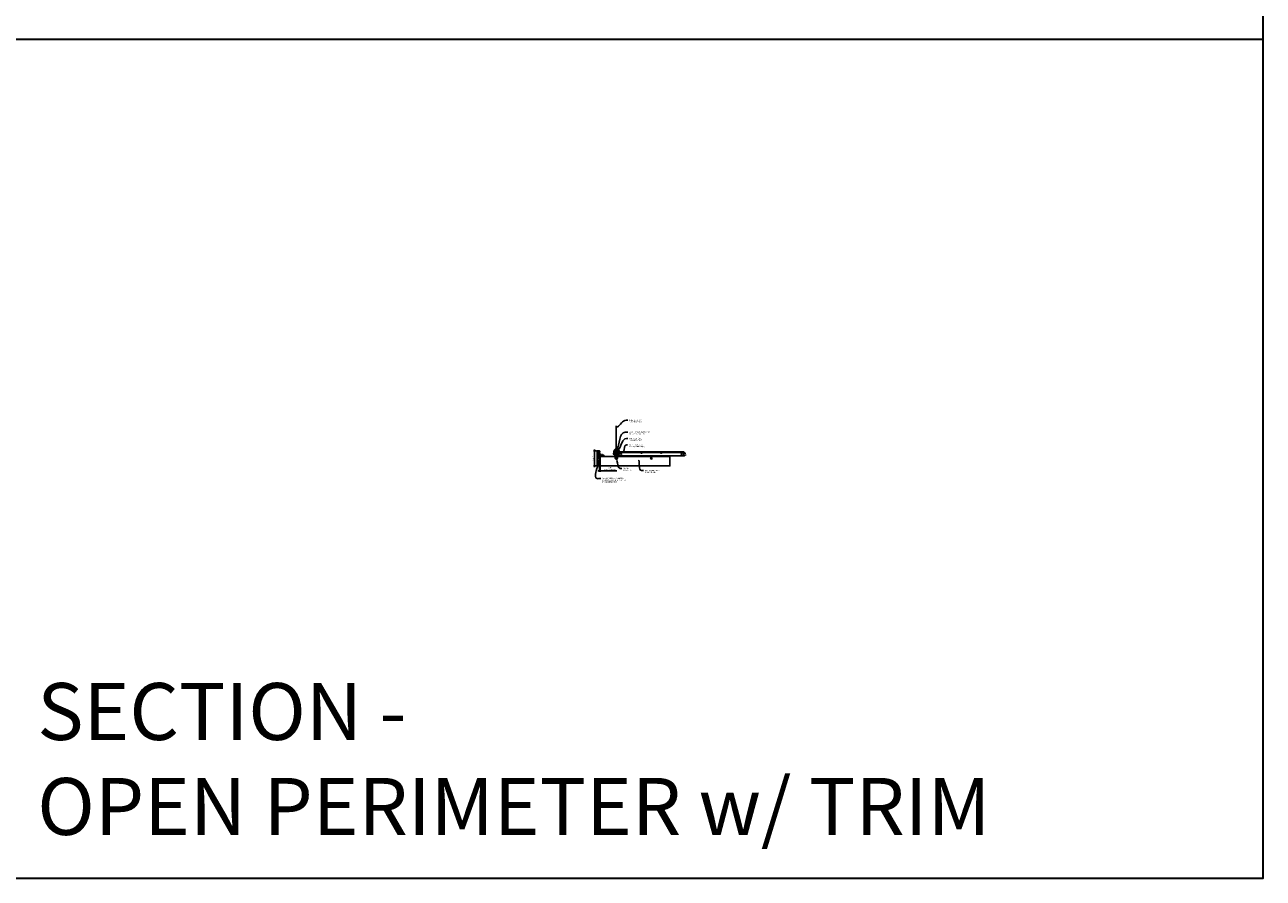
# Model space of a CAD drawing. Units: inches. Extents: x 0 to 3506, y 0 to 1152.
# Drawn here: x 3080 to 3506, y 0 to 294 of the extents above; entities that cross this region are included whole.
import ezdxf
from ezdxf import colors
from ezdxf.entities.mleader import LeaderData, LeaderLine
from ezdxf.enums import TextEntityAlignment as Align
from ezdxf.math import Vec2, Vec3

# ---------------------------------------------------------------- set-up
doc = ezdxf.new("R2010")
doc.units = ezdxf.units.IN
doc.header["$MEASUREMENT"] = 0
doc.header["$PDMODE"] = 3
doc.header["$PDSIZE"] = 0.15625
doc.layers.get('0').update_dxf_attribs({"lineweight": 25})
for name, color, linetype, lineweight in [('Z-ANNO-DIMS', 1, 'Continuous', 25), ('Z-ANNO-NOTE', 7, 'Continuous', 35), ('Z-CLNG-SUSP', 3, 'Continuous', 18), ('Z-CLNG-TEES', 3, 'Continuous', 18), ('Z-CLNG-WOOD', 5, 'Continuous', 25), ('Z-CLNG-WOOD-PATT', 2, 'Continuous', 15)]:
    doc.layers.add(name, color=color, linetype=linetype, lineweight=lineweight)
doc.layers.add('Z-ANNO-NPLT', color=252, linetype='Continuous', lineweight=35, plot=False)
doc.layers.add('Z-ANNO-RDME', color=252, linetype='Continuous', lineweight=35, plot=False)
doc.styles.add('1-4', font='arial.ttf', dxfattribs={"height": 0.375})
doc.styles.get("Standard").update_dxf_attribs({"font": 'arial.ttf', "height": 0.09375})
doc.dimstyles.new('1-4', dxfattribs={"dimscale": 4, "dimtxt": 0.09375, "dimasz": 0.125, "dimexe": 0.09375, "dimexo": 0.0625, "dimgap": 0.0625, "dimtad": 1, "dimtoh": 1, "dimdec": 5, "dimzin": 3, "dimdsep": 46, "dimlunit": 5, "dimtxsty": '1-4', "dimblk": 'ARCHTICK', "dimcen": 0, "dimdle": 0.09375, "dimclrd": 256, "dimclre": 256, "dimclrt": 256, "dimadec": 1, "dimazin": 0, "dimtfac": 1, "dimtdec": 5, "dimtofl": 0, "dimtmove": 0, "dimatfit": 3, "dimfxl": 0.09375, "dimfrac": 2, "dimtolj": 1, "dimtzin": 0, "dimlwd": -1, "dimlwe": -1, "dimarcsym": 0})

# ---------------------------------------------------------------- blocks, each defined once
blk = doc.blocks.new('_ARCHTICK')
at = {"color": 0, "linetype": 'ByBlock', "const_width": 0.15}
blk.add_lwpolyline([(-0.5, -0.5), (0.5, 0.5)], dxfattribs=at)
blk = doc.blocks.new('*D35')
at = {"layer": 'Defpoints', "color": 0, "transparency": 16777216}
for p in [(3277.44, 141.96), (3277.69, 141.96), (3277.69, 140.3)]:
    blk.add_point(p, dxfattribs=at)
at = {"layer": 'Z-ANNO-DIMS', "transparency": 16777216}
for p, q in [((3277.44, 141.71), (3277.44, 139.92)), ((3277.69, 141.71), (3277.69, 139.92)), ((3277.44, 140.3), (3276.94, 140.3)), ((3277.69, 140.3), (3283.43, 140.3))]:
    blk.add_line(p, q, dxfattribs=at)
at = {"layer": 'Z-ANNO-DIMS', "transparency": 16777216, "xscale": 0.5, "yscale": 0.5, "zscale": 0.5}
blk.add_blockref('_ARCHTICK', (3277.44, 140.3), dxfattribs=at)
at = {"layer": 'Z-ANNO-DIMS', "transparency": 16777216, "xscale": 0.5, "yscale": 0.5, "zscale": 0.5, "rotation": 180}
blk.add_blockref('_ARCHTICK', (3277.69, 140.3), dxfattribs=at)
at = {"layer": 'Z-ANNO-DIMS', "transparency": 16777216, "insert": (3281.06, 141.06), "char_height": 0.375, "attachment_point": 5, "style": '1-4'}
blk.add_mtext('\\A1;1/4" \\PEXPANSION GAP', dxfattribs=at)
blk = doc.blocks.new('*D43')
at = {"layer": 'Defpoints', "color": 0, "transparency": 16777216}
for p in [(3276.69, 147.21), (3275.74, 141.96), (3276.69, 141.96)]:
    blk.add_point(p, dxfattribs=at)
at = {"layer": 'Z-ANNO-DIMS', "transparency": 16777216}
for p, q in [((3276.44, 147.21), (3275.36, 147.21)), ((3275.74, 147.58), (3275.74, 141.58)), ((3276.44, 141.96), (3275.36, 141.96))]:
    blk.add_line(p, q, dxfattribs=at)
at = {"layer": 'Z-ANNO-DIMS', "transparency": 16777216, "xscale": 0.5, "yscale": 0.5, "zscale": 0.5}
for p, rotation in [((3275.74, 147.21), 90), ((3275.74, 141.96), 270)]:
    blk.add_blockref('_ARCHTICK', p, dxfattribs=dict(at, rotation=rotation))
at = {"layer": 'Z-ANNO-DIMS', "transparency": 16777216, "insert": (3275.29, 144.58), "char_height": 0.375, "attachment_point": 5, "rotation": 90, "style": '1-4'}
blk.add_mtext('\\A1;5 1/4"', dxfattribs=at)

msp = doc.modelspace()

# ---------------------------------------------------------------- hatches: boundary and pattern name
at = {"layer": 'Z-CLNG-WOOD-PATT'}
h = msp.add_hatch(dxfattribs=at)
h.set_pattern_fill('STIP2', color=256, style=0)
h.set_pattern_definition([(0, (2977.6856, 138.4411), (0, 1), [0, -1]), (0, (2977.8056, 138.2811), (0, 1), [0, -1]), (0, (2977.7556, 138.0411), (0, 1), [0, -1]), (0, (2978.1056, 137.8111), (0, 1), [0, -1]), (0, (2978.0756, 138.1711), (0, 1), [0, -1]), (0, (2978.3456, 138.4111), (0, 1), [0, -1]), (0, (2977.9956, 138.4811), (0, 1), [0, -1]), (0, (2978.4156, 138.0711), (0, 1), [0, -1]), (0, (2978.3656, 137.7511), (0, 1), [0, -1]), (0, (2977.6256, 137.6011), (0, 1), [0, -1]), (0, (2977.8056, 137.8011), (0, 1), [0, -1]), (0, (2977.9456, 137.6111), (0, 1), [0, -1]), (0, (2978.5556, 138.2511), (0, 1), [0, -1]), (0, (2978.2356, 138.0011), (0, 1), [0, -1]), (0, (2978.1556, 138.3311), (0, 1), [0, -1]), (0, (2978.3256, 138.2411), (0, 1), [0, -1]), (0, (2977.9656, 137.9711), (0, 1), [0, -1]), (0, (2978.2456, 138.5111), (0, 1), [0, -1]), (0, (2978.5556, 137.9211), (0, 1), [0, -1]), (0, (2978.5256, 137.6211), (0, 1), [0, -1]), (75.9638, (2977.7756, 138.1411), (-0.99999806, -3.00000055), [0.041231, -4.081875]), (329.0362, (2977.9456, 138.35109), (-2.99999802, 2.00000248), [0.05831, -5.772642]), (338.1986, (2978.2356, 138.12109), (3.00000027, -0.99999991), [0.053852, -5.331313]), (149.0362, (2978.2456, 137.64109), (2.99999802, -2.00000248), [0.05831, -5.772642]), (53.1301, (2977.9356, 137.77109), (2.00000012, 2.99999992), [0.05, -4.95]), (315, (2978.4656, 138.4911), (1.0000003, -2e-16), [0.056569, -1.357645]), (101.3099, (2978.3956, 137.87109), (-0.99999763, 4.00000075), [0.05099, -5.048029]), (323.1301, (2977.6556, 137.91109), (2.99999992, -2.00000012), [0.05, -4.95]), (315, (2977.7756, 138.5411), (1.0000003, -2e-16), [0.042426, -1.371787])])
h.paths.add_polyline_path([(3277.40625, 147.208343), (3276.71875, 147.208343), (3276.71875, 141.989593), (3277.40625, 141.989593)])
h = msp.add_hatch(dxfattribs=at)
h.set_pattern_fill('ENDGRAIN', color=256, scale=1.5, angle=90, style=0)
h.set_pattern_definition([(90, (3283.0625, 145.5333), (-1.5, 1.5), [0.075, -1.425]), (90, (3282.9125, 144.4833), (-1.5, 1.5), [0.15, -1.35]), (90, (3282.8375, 145.4583), (-1.5, 1.5), [0.075, -1.425]), (90, (3282.6875, 144.5583), (-1.5, 1.5), [0.075, -1.425]), (90, (3282.6125, 145.4583), (-1.5, 1.5), [0.075, -1.425]), (90, (3282.5375, 144.6333), (-1.5, 1.5), [0.075, -1.425]), (90, (3282.4625, 145.4583), (-1.5, 1.5), [0.075, -1.425]), (90, (3282.3125, 144.6333), (-1.5, 1.5), [0.075, -0.825, 0.075, -0.525]), (90, (3282.1625, 144.6333), (-1.5, 1.5), [0.15, -0.75, 0.075, -0.525]), (90, (3281.9375, 144.5583), (-1.5, 1.5), [0.075, -0.225, 0.075, -0.6, 0.075, -0.45]), (90, (3281.7875, 144.4833), (-1.5, 1.5), [0.075, -0.3, 0.15, -0.975]), (90, (3281.7125, 145.4583), (-1.5, 1.5), [0.075, -1.425]), (90, (3281.6375, 144.4833), (-1.5, 1.5), [0.075, -0.375, 0.075, -0.975]), (135, (3283.0625, 144.3333), (-1.5, -4e-16), [0.2121, -1.9092]), (135, (3283.0625, 145.6083), (-1.5, -4e-16), [0.42426, -1.69706]), (135, (3282.3125, 145.6083), (-1.5, -4e-16), [0.10607, -2.01526]), (135, (3282.1625, 144.3333), (-1.5, -4e-16), [0.3182, -1.8031]), (135, (3282.1625, 145.6083), (-1.5, -4e-16), [0.53033, -1.591]), (135, (3281.9375, 145.6083), (-1.5, -4e-16), [0.3182, -1.8031]), (45, (3281.7875, 145.3083), (-2e-16, 1.5), [0.10607, -2.01526]), (45, (3282.9875, 144.7833), (-2e-16, 1.5), [0.2121, -1.9092]), (45, (3282.3875, 144.8583), (-2e-16, 1.5), [0.2121, -1.9092]), (45, (3282.6875, 145.3083), (-2e-16, 1.5), [0.2121, -1.9092]), (45, (3282.0875, 145.2333), (-2e-16, 1.5), [0.21213, -1.9092]), (45, (3281.9375, 145.3083), (-2e-16, 1.5), [0.3182, -1.8031]), (45, (3282.8375, 144.9333), (-2e-16, 1.5), [0.3182, -1.8031]), (45, (3282.7625, 145.1583), (-2e-16, 1.5), [0.3182, -1.8031]), (45, (3282.2375, 144.9333), (-2e-16, 1.5), [0.3182, -1.8031]), (45, (3282.1625, 145.0833), (-2e-16, 1.5), [0.3182, -1.8031]), (116.565, (3282.7625, 144.40834), (-6e-10, 1.5), [0.1677, -3.1864]), (116.565, (3282.8375, 145.53334), (-6e-10, 1.5), [0.6708, -2.6833]), (116.565, (3282.6125, 145.53334), (-6e-10, 1.5), [0.6708, -2.6833]), (116.565, (3282.4625, 145.53334), (-6e-10, 1.5), [0.67082, -1.005, 0.33541, -1.34287]), (116.565, (3282.2375, 145.68334), (-6e-10, 1.5), [0.1677, -3.1864]), (116.565, (3281.7125, 144.33334), (-6e-10, 1.5), [0.1677, -3.1864]), (116.565, (3281.7125, 145.53334), (-6e-10, 1.5), [0.3354, -3.0187]), (63.435, (3283.0625, 145.15834), (6e-10, 1.5), [0.3354, -3.0187]), (63.435, (3282.6875, 144.63334), (6e-10, 1.5), [0.3354, -3.0187]), (63.43, (3282.9125, 144.63334), (6e-10, 1.5), [0.1677, -3.1864]), (63.435, (3282.5375, 144.70834), (6e-10, 1.5), [0.5031, -2.851]), (63.435, (3282.5375, 145.00834), (6e-10, 1.5), [0.3354, -3.0187]), (63.435, (3282.4625, 145.15834), (6e-10, 1.5), [0.3354, -3.0187]), (63.435, (3282.3125, 144.70834), (6e-10, 1.5), [0.1677, -3.1864]), (63.435, (3282.1625, 144.78334), (6e-10, 1.5), [0.1677, -3.1864]), (63.435, (3281.8625, 145.38334), (6e-10, 1.5), [0.1677, -3.1864]), (63.435, (3282.3875, 145.30834), (6e-10, 1.5), [0.1677, -3.1864]), (63.435, (3281.9375, 144.63334), (6e-10, 1.5), [0.5031, -2.851]), (63.435, (3281.7875, 144.55834), (6e-10, 1.5), [0.3354, -3.0187]), (63.435, (3282.2375, 145.38334), (6e-10, 1.5), [0.1677, -1.5093, 0.1677, -1.5094]), (63.435, (3281.9375, 144.93334), (6e-10, 1.5), [0.3354, -3.0187]), (63.435, (3281.7875, 145.00834), (6e-10, 1.5), [0.3354, -3.0187]), (63.435, (3281.6375, 144.55834), (6e-10, 1.5), [0.3354, -3.0187]), (63.435, (3281.6375, 145.00834), (6e-10, 1.5), [0.3354, -3.0187])])
h.paths.add_polyline_path([(3283.0625, 144.583343, 1), (3283.5625, 144.583343, 1)])
h = msp.add_hatch(dxfattribs=at)
h.set_pattern_fill('ENDGRAIN', color=256, scale=1.5, angle=90, style=0)
h.set_pattern_definition([(90, (3295.0625, 145.5333), (-1.5, 1.5), [0.075, -1.425]), (90, (3294.9125, 144.4833), (-1.5, 1.5), [0.15, -1.35]), (90, (3294.8375, 145.4583), (-1.5, 1.5), [0.075, -1.425]), (90, (3294.6875, 144.5583), (-1.5, 1.5), [0.075, -1.425]), (90, (3294.6125, 145.4583), (-1.5, 1.5), [0.075, -1.425]), (90, (3294.5375, 144.6333), (-1.5, 1.5), [0.075, -1.425]), (90, (3294.4625, 145.4583), (-1.5, 1.5), [0.075, -1.425]), (90, (3294.3125, 144.6333), (-1.5, 1.5), [0.075, -0.825, 0.075, -0.525]), (90, (3294.1625, 144.6333), (-1.5, 1.5), [0.15, -0.75, 0.075, -0.525]), (90, (3293.9375, 144.5583), (-1.5, 1.5), [0.075, -0.225, 0.075, -0.6, 0.075, -0.45]), (90, (3293.7875, 144.4833), (-1.5, 1.5), [0.075, -0.3, 0.15, -0.975]), (90, (3293.7125, 145.4583), (-1.5, 1.5), [0.075, -1.425]), (90, (3293.6375, 144.4833), (-1.5, 1.5), [0.075, -0.375, 0.075, -0.975]), (135, (3295.0625, 144.3333), (-1.5, -4e-16), [0.2121, -1.9092]), (135, (3295.0625, 145.6083), (-1.5, -4e-16), [0.42426, -1.69706]), (135, (3294.3125, 145.6083), (-1.5, -4e-16), [0.10607, -2.01526]), (135, (3294.1625, 144.3333), (-1.5, -4e-16), [0.3182, -1.8031]), (135, (3294.1625, 145.6083), (-1.5, -4e-16), [0.53033, -1.591]), (135, (3293.9375, 145.6083), (-1.5, -4e-16), [0.3182, -1.8031]), (45, (3293.7875, 145.3083), (-2e-16, 1.5), [0.10607, -2.01526]), (45, (3294.9875, 144.7833), (-2e-16, 1.5), [0.2121, -1.9092]), (45, (3294.3875, 144.8583), (-2e-16, 1.5), [0.2121, -1.9092]), (45, (3294.6875, 145.3083), (-2e-16, 1.5), [0.2121, -1.9092]), (45, (3294.0875, 145.2333), (-2e-16, 1.5), [0.21213, -1.9092]), (45, (3293.9375, 145.3083), (-2e-16, 1.5), [0.3182, -1.8031]), (45, (3294.8375, 144.9333), (-2e-16, 1.5), [0.3182, -1.8031]), (45, (3294.7625, 145.1583), (-2e-16, 1.5), [0.3182, -1.8031]), (45, (3294.2375, 144.9333), (-2e-16, 1.5), [0.3182, -1.8031]), (45, (3294.1625, 145.0833), (-2e-16, 1.5), [0.3182, -1.8031]), (116.565, (3294.7625, 144.40834), (-6e-10, 1.5), [0.1677, -3.1864]), (116.565, (3294.8375, 145.53334), (-6e-10, 1.5), [0.6708, -2.6833]), (116.565, (3294.6125, 145.53334), (-6e-10, 1.5), [0.6708, -2.6833]), (116.565, (3294.4625, 145.53334), (-6e-10, 1.5), [0.67082, -1.005, 0.33541, -1.34287]), (116.565, (3294.2375, 145.68334), (-6e-10, 1.5), [0.1677, -3.1864]), (116.565, (3293.7125, 144.33334), (-6e-10, 1.5), [0.1677, -3.1864]), (116.565, (3293.7125, 145.53334), (-6e-10, 1.5), [0.3354, -3.0187]), (63.435, (3295.0625, 145.15834), (6e-10, 1.5), [0.3354, -3.0187]), (63.435, (3294.6875, 144.63334), (6e-10, 1.5), [0.3354, -3.0187]), (63.43, (3294.9125, 144.63334), (6e-10, 1.5), [0.1677, -3.1864]), (63.435, (3294.5375, 144.70834), (6e-10, 1.5), [0.5031, -2.851]), (63.435, (3294.5375, 145.00834), (6e-10, 1.5), [0.3354, -3.0187]), (63.435, (3294.4625, 145.15834), (6e-10, 1.5), [0.3354, -3.0187]), (63.435, (3294.3125, 144.70834), (6e-10, 1.5), [0.1677, -3.1864]), (63.435, (3294.1625, 144.78334), (6e-10, 1.5), [0.1677, -3.1864]), (63.435, (3293.8625, 145.38334), (6e-10, 1.5), [0.1677, -3.1864]), (63.435, (3294.3875, 145.30834), (6e-10, 1.5), [0.1677, -3.1864]), (63.435, (3293.9375, 144.63334), (6e-10, 1.5), [0.5031, -2.851]), (63.435, (3293.7875, 144.55834), (6e-10, 1.5), [0.3354, -3.0187]), (63.435, (3294.2375, 145.38334), (6e-10, 1.5), [0.1677, -1.5093, 0.1677, -1.5094]), (63.435, (3293.9375, 144.93334), (6e-10, 1.5), [0.3354, -3.0187]), (63.435, (3293.7875, 145.00834), (6e-10, 1.5), [0.3354, -3.0187]), (63.435, (3293.6375, 144.55834), (6e-10, 1.5), [0.3354, -3.0187]), (63.435, (3293.6375, 145.00834), (6e-10, 1.5), [0.3354, -3.0187])])
h.paths.add_polyline_path([(3295.0625, 144.583343, 1), (3295.5625, 144.583343, 1)])

# ---------------------------------------------------------------- linework, layer by layer
at = {"layer": 'Z-ANNO-NPLT'}
msp.add_line((3506, 288.805562), (1778, 288.805562), dxfattribs=at)
msp.add_lwpolyline([(3506, 1152), (1778, 1152), (1778, 0), (3506, 0)], close=True, dxfattribs=at)
at = {"layer": 'Z-CLNG-SUSP'}
for p, q in [((3276.92693, 146.909379), (3276.875, 146.857449)), ((3276.92693, 146.831801), (3276.875, 146.857449)), ((3276.92693, 146.80552), (3276.875, 146.857449)), ((3276.92693, 146.184378), (3276.875, 146.132448)), ((3276.92693, 146.106799), (3276.875, 146.132448)), ((3276.92693, 146.080518), (3276.875, 146.132448)), ((3276.92693, 146.909379), (3276.92693, 146.831801)), ((3277.5, 146.909379), (3276.92693, 146.909379)), ((3277.5, 146.80552), (3276.92693, 146.80552)), ((3276.92693, 146.184378), (3276.92693, 146.106799)), ((3277.5, 146.184378), (3276.92693, 146.184378)), ((3277.5, 146.080518), (3276.92693, 146.080518)), ((3277.015625, 146.775449), (3276.984375, 146.939449)), ((3277.015625, 146.050448), (3276.984375, 146.214448)), ((3277.078125, 146.775449), (3277.046875, 146.939449)), ((3277.078125, 146.050448), (3277.046875, 146.214448)), ((3277.140625, 146.775449), (3277.109375, 146.939449)), ((3277.140625, 146.050448), (3277.109375, 146.214448)), ((3277.203125, 146.775449), (3277.171875, 146.939449)), ((3277.203125, 146.050448), (3277.171875, 146.214448)), ((3277.265625, 146.775449), (3277.234375, 146.939449)), ((3277.265625, 146.050448), (3277.234375, 146.214448)), ((3277.328125, 146.775449), (3277.296875, 146.939449)), ((3277.328125, 146.050448), (3277.296875, 146.214448)), ((3277.390625, 146.775449), (3277.359375, 146.939449)), ((3277.390625, 146.050448), (3277.359375, 146.214448)), ((3277.453125, 146.775449), (3277.421875, 146.939449)), ((3277.453125, 146.050448), (3277.421875, 146.214448)), ((3277.5332, 147.031449), (3277.5, 147.031449)), ((3277.5, 147.031449), (3277.5, 146.683449)), ((3277.5332, 146.683449), (3277.5, 146.683449)), ((3277.5332, 146.306448), (3277.5, 146.306448)), ((3277.5, 146.306448), (3277.5, 145.958448)), ((3277.5332, 145.958448), (3277.5, 145.958448)), ((3277.5332, 147.031449), (3277.5332, 146.683449)), ((3277.5332, 147.001787), (3277.622074, 147.001787)), ((3277.5332, 146.929618), (3277.622074, 146.929618)), ((3277.5332, 146.785281), (3277.622074, 146.785281)), ((3277.622074, 146.713112), (3277.5332, 146.713112)), ((3277.5332, 146.306448), (3277.5332, 145.958448)), ((3277.5332, 146.276786), (3277.622074, 146.276786)), ((3277.5332, 146.204617), (3277.622074, 146.204617)), ((3277.5332, 146.060279), (3277.622074, 146.060279)), ((3277.622074, 145.98811), (3277.5332, 145.98811)), ((3277.641, 146.745912), (3277.641, 146.968987)), ((3277.641, 146.02091), (3277.641, 146.243986)), ((3277.757603, 145.804043), (3278.105603, 145.804043)), ((3277.757603, 145.804043), (3277.757603, 145.770843)), ((3277.757603, 145.770843), (3278.105603, 145.770843)), ((3277.787266, 145.804043), (3277.787266, 145.892917)), ((3278.043141, 145.911843), (3277.820066, 145.911843)), ((3278.013603, 145.723968), (3277.849603, 145.692718)), ((3278.013603, 145.661468), (3277.849603, 145.630218)), ((3278.013603, 145.598968), (3277.849603, 145.567718)), ((3278.013603, 145.536468), (3277.849603, 145.505218)), ((3278.013603, 145.473968), (3277.849603, 145.442718)), ((3278.013603, 145.411468), (3277.849603, 145.380218)), ((3278.013603, 145.348968), (3277.849603, 145.317718)), ((3278.013603, 145.286468), (3277.849603, 145.255218)), ((3277.859435, 145.804043), (3277.859435, 145.892917)), ((3277.879674, 145.770843), (3277.879674, 145.197773)), ((3277.879674, 145.197773), (3277.931603, 145.145843)), ((3277.879674, 145.197773), (3277.957252, 145.197773)), ((3277.957252, 145.197773), (3277.931603, 145.145843)), ((3277.983533, 145.197773), (3277.931603, 145.145843)), ((3277.983533, 145.770843), (3277.983533, 145.197773)), ((3278.003772, 145.804043), (3278.003772, 145.892917)), ((3278.075941, 145.892917), (3278.075941, 145.804043)), ((3278.105603, 145.804043), (3278.105603, 145.770843)), ((3278.239894, 145.804043), (3278.587894, 145.804043)), ((3278.239894, 145.804043), (3278.239894, 145.770843)), ((3278.239894, 145.770843), (3278.587894, 145.770843)), ((3278.269556, 145.804043), (3278.269556, 145.892917)), ((3278.525431, 145.911843), (3278.302356, 145.911843)), ((3278.495894, 145.723968), (3278.331894, 145.692718)), ((3278.495894, 145.661468), (3278.331894, 145.630218)), ((3278.495894, 145.598968), (3278.331894, 145.567718)), ((3278.495894, 145.536468), (3278.331894, 145.505218)), ((3278.495894, 145.473968), (3278.331894, 145.442718)), ((3278.495894, 145.411468), (3278.331894, 145.380218)), ((3278.495894, 145.348968), (3278.331894, 145.317718)), ((3278.495894, 145.286468), (3278.331894, 145.255218)), ((3278.341725, 145.804043), (3278.341725, 145.892917)), ((3278.361964, 145.770843), (3278.361964, 145.197773)), ((3278.361964, 145.197773), (3278.413894, 145.145843)), ((3278.361964, 145.197773), (3278.439542, 145.197773)), ((3278.439542, 145.197773), (3278.413894, 145.145843)), ((3278.465823, 145.197773), (3278.413894, 145.145843)), ((3278.465823, 145.770843), (3278.465823, 145.197773)), ((3278.486062, 145.804043), (3278.486062, 145.892917)), ((3278.558231, 145.892917), (3278.558231, 145.804043)), ((3278.587894, 145.804043), (3278.587894, 145.770843))]:
    msp.add_line(p, q, dxfattribs=at)
at = {"layer": 'Z-CLNG-SUSP', "flags": 128}
for points in [[(3277.03125, 146.80552), (3277.030431, 146.805538), (3277.029503, 146.805592), (3277.028469, 146.805682), (3277.027328, 146.805808), (3277.026081, 146.80597), (3277.024729, 146.806168), (3277.023273, 146.806401), (3277.021714, 146.80667), (3277.020053, 146.806974), (3277.018291, 146.807313), (3277.01643, 146.807687), (3277.014471, 146.808095), (3277.012415, 146.808538), (3277.010263, 146.809015), (3277.008018, 146.809525), (3277.00568, 146.810069), (3277.003251, 146.810645), (3277.000733, 146.811254), (3276.998128, 146.811895), (3276.995437, 146.812568), (3276.992663, 146.813272), (3276.989807, 146.814007), (3276.986871, 146.814772), (3276.983858, 146.815566), (3276.980768, 146.81639), (3276.977606, 146.817242), (3276.974372, 146.818122), (3276.971069, 146.819029), (3276.9677, 146.819963), (3276.964266, 146.820923), (3276.96077, 146.821909), (3276.957214, 146.822919), (3276.953602, 146.823953), (3276.949934, 146.82501), (3276.946215, 146.82609), (3276.942446, 146.827192), (3276.938631, 146.828314), (3276.934771, 146.829457), (3276.93087, 146.83062), (3276.92693, 146.831801)], [(3277.03125, 146.080518), (3277.030431, 146.080536), (3277.029503, 146.08059), (3277.028469, 146.080681), (3277.027328, 146.080807), (3277.026081, 146.080969), (3277.024729, 146.081166), (3277.023273, 146.0814), (3277.021714, 146.081668), (3277.020053, 146.081972), (3277.018291, 146.082311), (3277.01643, 146.082685), (3277.014471, 146.083094), (3277.012415, 146.083537), (3277.010263, 146.084013), (3277.008018, 146.084524), (3277.00568, 146.085067), (3277.003251, 146.085644), (3277.000733, 146.086253), (3276.998128, 146.086894), (3276.995437, 146.087567), (3276.992663, 146.088271), (3276.989807, 146.089005), (3276.986871, 146.08977), (3276.983858, 146.090565), (3276.980768, 146.091388), (3276.977606, 146.09224), (3276.974372, 146.09312), (3276.971069, 146.094028), (3276.9677, 146.094962), (3276.964266, 146.095922), (3276.96077, 146.096907), (3276.957214, 146.097917), (3276.953602, 146.098951), (3276.949934, 146.100009), (3276.946215, 146.101089), (3276.942446, 146.10219), (3276.938631, 146.103313), (3276.934771, 146.104456), (3276.93087, 146.105618), (3276.92693, 146.106799)], [(3277.983533, 145.302093), (3277.983515, 145.301274), (3277.983461, 145.300346), (3277.983371, 145.299312), (3277.983245, 145.29817), (3277.983083, 145.296923), (3277.982885, 145.295571), (3277.982652, 145.294116), (3277.982383, 145.292557), (3277.982079, 145.290896), (3277.98174, 145.289134), (3277.981366, 145.287273), (3277.980958, 145.285314), (3277.980515, 145.283258), (3277.980038, 145.281106), (3277.979528, 145.27886), (3277.978984, 145.276522), (3277.978408, 145.274094), (3277.977798, 145.271576), (3277.977157, 145.268971), (3277.976485, 145.26628), (3277.975781, 145.263506), (3277.975046, 145.26065), (3277.974281, 145.257714), (3277.973487, 145.2547), (3277.972663, 145.251611), (3277.971811, 145.248449), (3277.970931, 145.245215), (3277.970024, 145.241912), (3277.96909, 145.238543), (3277.96813, 145.235109), (3277.967144, 145.231613), (3277.966134, 145.228057), (3277.9651, 145.224445), (3277.964043, 145.220777), (3277.962963, 145.217058), (3277.961861, 145.213289), (3277.960738, 145.209474), (3277.959596, 145.205614), (3277.958433, 145.201713), (3277.957252, 145.197773)], [(3278.465823, 145.302093), (3278.465805, 145.301274), (3278.465751, 145.300346), (3278.465661, 145.299312), (3278.465535, 145.29817), (3278.465373, 145.296923), (3278.465175, 145.295571), (3278.464942, 145.294116), (3278.464673, 145.292557), (3278.464369, 145.290896), (3278.46403, 145.289134), (3278.463656, 145.287273), (3278.463248, 145.285314), (3278.462805, 145.283258), (3278.462328, 145.281106), (3278.461818, 145.27886), (3278.461274, 145.276522), (3278.460698, 145.274094), (3278.460089, 145.271576), (3278.459447, 145.268971), (3278.458775, 145.26628), (3278.458071, 145.263506), (3278.457336, 145.26065), (3278.456571, 145.257714), (3278.455777, 145.2547), (3278.454953, 145.251611), (3278.454101, 145.248449), (3278.453221, 145.245215), (3278.452314, 145.241912), (3278.45138, 145.238543), (3278.45042, 145.235109), (3278.449434, 145.231613), (3278.448424, 145.228057), (3278.44739, 145.224445), (3278.446333, 145.220777), (3278.445253, 145.217058), (3278.444151, 145.213289), (3278.443029, 145.209474), (3278.441886, 145.205614), (3278.440723, 145.201713), (3278.439542, 145.197773)]]:
    msp.add_lwpolyline(points, dxfattribs=at)
at = {"layer": 'Z-CLNG-SUSP', "extrusion": (0, 0, -1), "flags": 128}
for points in [[(-3277.622074, 147.001787), (-3277.635927, 146.98461), (-3277.638527, 146.965703), (-3277.635927, 146.946795), (-3277.622074, 146.929618)], [(-3277.622074, 146.929618), (-3277.635927, 146.895264), (-3277.638527, 146.857449), (-3277.635927, 146.819635), (-3277.622074, 146.785281)], [(-3277.622074, 146.785281), (-3277.635927, 146.768104), (-3277.638527, 146.749196), (-3277.635927, 146.730289), (-3277.622074, 146.713112)], [(-3277.622074, 146.276786), (-3277.635927, 146.259608), (-3277.638527, 146.240701), (-3277.635927, 146.221794), (-3277.622074, 146.204617)], [(-3277.622074, 146.204617), (-3277.635927, 146.170263), (-3277.638527, 146.132448), (-3277.635927, 146.094633), (-3277.622074, 146.060279)], [(-3277.622074, 146.060279), (-3277.635927, 146.043102), (-3277.638527, 146.024195), (-3277.635927, 146.005287), (-3277.622074, 145.98811)], [(-3277.787266, 145.892917), (-3277.804443, 145.90677), (-3277.82335, 145.90937), (-3277.842258, 145.90677), (-3277.859435, 145.892917)], [(-3277.859435, 145.892917), (-3277.893789, 145.90677), (-3277.931603, 145.90937), (-3277.969418, 145.90677), (-3278.003772, 145.892917)], [(-3278.003772, 145.892917), (-3278.020949, 145.90677), (-3278.039857, 145.90937), (-3278.058764, 145.90677), (-3278.075941, 145.892917)], [(-3278.269556, 145.892917), (-3278.286733, 145.90677), (-3278.30564, 145.90937), (-3278.324548, 145.90677), (-3278.341725, 145.892917)], [(-3278.341725, 145.892917), (-3278.376079, 145.90677), (-3278.413894, 145.90937), (-3278.451708, 145.90677), (-3278.486062, 145.892917)], [(-3278.486062, 145.892917), (-3278.503239, 145.90677), (-3278.522147, 145.90937), (-3278.541054, 145.90677), (-3278.558231, 145.892917)]]:
    msp.add_lwpolyline(points, dxfattribs=at)
at = {"layer": 'Z-CLNG-SUSP'}
msp.add_lwpolyline([(3284.207756, 146.192152), (3283.866236, 145.65943, 0.1177722415), (3283.81344, 145.508071), (3283.715437, 144.542514, -0.9037913471), (3282.909564, 144.542509), (3282.81156, 145.508071, 0.1177722415), (3282.758764, 145.65943), (3282.417244, 146.192152), (3282.4425, 146.208343), (3282.78402, 145.675621, -0.1177722415), (3282.841406, 145.511101), (3282.93941, 144.545538, 0.9037913471), (3283.68559, 144.545538), (3283.783594, 145.511101, -0.1177722415), (3283.84098, 145.675621), (3284.1825, 146.208343)], format="xyb", close=True, dxfattribs=at)
for points in [[(3282.823121, 145.594655), (3282.914062, 145.503125), (3282.935344, 145.524269), (3282.782296, 145.678309)], [(3283.801879, 145.594655), (3283.710937, 145.503125), (3283.689656, 145.524269), (3283.842704, 145.678309)]]:
    msp.add_lwpolyline(points, dxfattribs=at)
for centre, start, end in [((3277.603114, 146.968987), 0, 59.96989201), ((3277.603114, 146.745912), 300.03010799, 0), ((3277.603114, 146.243986), 0, 59.96989201), ((3277.603114, 146.02091), 300.03010799, 0), ((3277.820066, 145.873957), 90, 149.96989201), ((3278.043141, 145.873957), 30.03010799, 90), ((3278.302356, 145.873957), 90, 149.96989201), ((3278.525431, 145.873957), 30.03010799, 90)]:
    msp.add_arc(centre, 0.037886, start, end, dxfattribs=at)
at = {"layer": 'Z-CLNG-SUSP', "lineweight": 40}
for points, knots in [([(3282.546562, 145.990435), (3282.52241, 145.983993), (3282.4134, 145.979171), (3282.194745, 146.223987), (3282.595939, 146.369671), (3282.409723, 146.913914), (3282.959183, 147.969106), (3283.987484, 147.728439), (3284.191845, 146.653108), (3284.032159, 146.353641), (3283.878144, 146.171439), (3283.966582, 146.014182), (3284.04433, 145.992818)], [1.5366535322, 1.5366535322, 1.5366535322, 1.5366535322, 1.6103410432, 1.8569307401, 2.1786720925, 2.4267712444, 3.3489477648, 4.1321822295, 4.6062206897, 4.9440627514, 5.0652426129, 5.2960775738, 5.2960775738, 5.2960775738, 5.2960775738]), ([(3282.457894, 146.554468), (3282.550297, 146.540962), (3282.726031, 146.515277), (3282.33798, 146.536645), (3282.757583, 146.487067), (3282.333268, 146.51102), (3282.74869, 146.4642), (3282.363815, 146.483994), (3282.752106, 146.437622), (3282.759909, 146.158686), (3282.624082, 146.022896), (3282.575519, 146.000852)], [0, 0, 0, 0, 0.1592535115, 0.3028722872, 0.4505962105, 0.5942149863, 0.7379968865, 0.881363842, 1.0188241795, 1.3527123544, 1.5066714285, 1.5066714285, 1.5066714285, 1.5066714285]), ([(3284.077406, 145.988824), (3284.208882, 145.991965), (3284.481852, 146.356929), (3283.840887, 146.473175), (3284.25029, 146.405232), (3283.889114, 146.488629), (3284.266471, 146.425208), (3283.89378, 146.502311), (3284.259885, 146.442407), (3283.921844, 146.515761), (3284.084535, 146.492197), (3284.172879, 146.479401)], [5.3278466825, 5.3278466825, 5.3278466825, 5.3278466825, 5.6977260848, 5.9619536029, 6.0875687225, 6.2194806227, 6.3490097103, 6.4775166927, 6.6070461056, 6.7333786632, 6.8834961633, 6.8834961633, 6.8834961633, 6.8834961633])]:
    msp.add_open_spline(points, degree=3, knots=knots, dxfattribs=at)
at = {"layer": 'Z-CLNG-TEES'}
for p, q in [((3283.0625, 146.208343), (3283.1875, 146.333343)), ((3283.0625, 145.833343), (3283.0625, 146.208343)), ((3283.0625, 145.833343), (3283.1875, 145.708343)), ((3283.2602, 148.61322), (3283.181588, 148.658983)), ((3283.206149, 146.333343), (3283.1875, 146.333343)), ((3283.1875, 145.708343), (3283.296875, 145.708343)), ((3283.2602, 148.732671), (3283.236265, 148.748122)), ((3283.296875, 146.277595), (3283.296875, 146.391179)), ((3283.328125, 145.708343), (3284.125, 145.708343)), ((3284.125, 146.333343), (3283.418851, 146.333343)), ((3283.6875, 145.520843), (3283.6875, 145.708343)), ((3283.6875, 145.583343), (3283.817375, 145.583343)), ((3283.6875, 145.520843), (3283.791487, 145.520843)), ((3283.75, 146.458343), (3284.1875, 146.958343)), ((3283.75, 146.333343), (3283.75, 146.458343)), ((3283.791487, 145.520843), (3283.853987, 145.458343)), ((3283.817375, 145.583343), (3283.879875, 145.520843)), ((3283.832031, 146.552093), (3306.792969, 146.552093)), ((3283.853987, 145.458343), (3306.771013, 145.458343)), ((3283.879875, 145.520843), (3306.745125, 145.520843)), ((3284.1875, 146.958343), (3306.4375, 146.958343)), ((3284.1875, 145.770843), (3284.1875, 146.270843)), ((3306.875, 146.458343), (3306.4375, 146.958343)), ((3306.4375, 145.770843), (3306.4375, 146.270843)), ((3306.5, 146.333343), (3307.206149, 146.333343)), ((3307.296875, 145.708343), (3306.5, 145.708343)), ((3306.807625, 145.583343), (3306.745125, 145.520843)), ((3306.833513, 145.520843), (3306.771013, 145.458343)), ((3306.9375, 145.583343), (3306.807625, 145.583343)), ((3306.9375, 145.520843), (3306.833513, 145.520843)), ((3306.875, 146.333343), (3306.875, 146.458343)), ((3306.9375, 146.333343), (3306.875, 146.333343)), ((3306.9375, 145.520843), (3306.9375, 145.708343)), ((3307.206149, 146.333343), (3307.1875, 146.333343))]:
    msp.add_line(p, q, dxfattribs=at)
for points in [[(3283.178447, 148.494034), (3283.3648, 148.609887), (3283.3648, 155.781567)], [(3283.2602, 148.544859), (3283.2602, 155.781567)], [(3283.178447, 148.234034), (3283.3648, 148.349887), (3283.3648, 148.486721)], [(3283.178447, 147.974034), (3283.3648, 148.089887), (3283.3648, 148.226721)], [(3283.178447, 147.714034), (3283.3648, 147.829887), (3283.3648, 147.966721)]]:
    msp.add_lwpolyline(points, dxfattribs=at)
msp.add_lwpolyline([(3277.5, 147.177093), (3277.5, 145.770843), (3278.65625, 145.770843), (3278.65625, 145.708343), (3277.4375, 145.708343), (3277.4375, 147.177093)], close=True, dxfattribs=at)
for points in [[(3283.734375, 145.516656), (3283.6875, 145.489593), (3283.359375, 145.489593, -0.4142135624), (3283.328125, 145.520843), (3283.328125, 146.520843, -0.4142135624), (3283.359375, 146.552093), (3283.40625, 146.552093, 0.4142135624), (3283.4375, 146.583343), (3283.4375, 146.927093, 0.4142135624), (3283.40625, 146.958343), (3283.21875, 146.958343, 0.4142135624), (3283.1875, 146.927093), (3283.1875, 146.583343, 0.4142135624), (3283.21875, 146.552093), (3283.265625, 146.552093, -0.4142135624), (3283.296875, 146.520843), (3283.296875, 145.520843, -0.4142135624), (3283.265625, 145.489593), (3282.9375, 145.489593), (3282.890625, 145.516656, 1.3032253728), (3282.875, 145.458343), (3283.75, 145.458343, 1.3032253728)], [(3283.265625, 146.568762), (3283.21875, 146.568762, -0.4142135624), (3283.203125, 146.584387), (3283.203125, 146.928137, -0.4142135624), (3283.21875, 146.943762), (3283.40625, 146.943762, -0.4142135624), (3283.421875, 146.928137), (3283.421875, 146.584387, -0.4142135624), (3283.40625, 146.568762), (3283.359375, 146.568762, 0.4142135624), (3283.3125, 146.521887, 0.4142135624)]]:
    msp.add_lwpolyline(points, format="xyb", close=True, dxfattribs=at)
for points in [[(3283.3648, 147.706721), (3283.3648, 147.636095, 0.0349095215), (3283.369663, 147.56653), (3283.2602, 147.447893, 0.4212215827), (3283.229875, 146.307817, 0.1503225811), (3283.296875, 146.277595)], [(3283.364819, 147.631769), (3283.443412, 147.586018, -0.4796122098), (3283.455538, 147.505353), (3283.2602, 147.293643, 0.3684974774), (3283.28938, 146.397218, 0.0774598364), (3283.296875, 146.391179)], [(3283.2602, 148.359854), (3283.181588, 148.405617, -0.5792866085), (3283.182176, 148.496352)], [(3283.2602, 148.099854), (3283.181588, 148.145617, -0.5792866085), (3283.182176, 148.236352)], [(3283.2602, 147.839854), (3283.181588, 147.885617, -0.5792866085), (3283.182176, 147.976352)], [(3283.182176, 147.716352, 0.5792866085), (3283.181588, 147.625617), (3283.2602, 147.579854)], [(3283.3648, 148.67178), (3283.443412, 148.626018, -0.5653491315), (3283.444713, 148.536402), (3283.2602, 148.421693), (3283.2602, 148.284859)], [(3283.2602, 148.024859), (3283.2602, 148.161693), (3283.444713, 148.276402, 0.5653491315), (3283.443412, 148.366018), (3283.3648, 148.41178)], [(3283.3648, 148.15178), (3283.443412, 148.106018, -0.5653491315), (3283.444713, 148.016402), (3283.2602, 147.901693), (3283.2602, 147.764859)], [(3283.3648, 147.89178), (3283.443412, 147.846018, -0.5653491315), (3283.444713, 147.756402), (3283.2602, 147.641693), (3283.2602, 147.600706, 0.0675280876), (3283.278275, 147.467483)], [(3283.328125, 146.391179, 0.0774598364), (3283.33562, 146.397218, 0.3664409479), (3283.367362, 147.291387, -0.0414137308), (3283.321756, 147.360358)], [(3283.328125, 146.277595, 0.1503225811), (3283.395125, 146.307817, 0.3676622554), (3283.463319, 147.338079, -0.0628565391), (3283.401863, 147.447179)]]:
    msp.add_lwpolyline(points, format="xyb", dxfattribs=at)
for centre, radius in [((3283.2079, 148.704182), 0.0523), ((3284.0625, 146.177093), 0.078125), ((3284.0625, 145.864593), 0.078125), ((3284.9375, 146.036468), 0.15625), ((3291.9375, 146.333343), 0.125), ((3298.6875, 146.333343), 0.125), ((3305.6875, 146.036468), 0.15625), ((3306.5625, 146.177093), 0.078125), ((3306.5625, 145.864593), 0.078125)]:
    msp.add_circle(centre, radius, dxfattribs=at)
for centre, start, end in [((3284.125, 146.270843), 360, 90), ((3284.125, 145.770843), 270, 0), ((3306.5, 146.270843), 90, 180), ((3306.5, 145.770843), 180, 270)]:
    msp.add_arc(centre, 0.0625, start, end, dxfattribs=at)
at = {"layer": 'Z-CLNG-WOOD'}
for p, q in [((3276.71875, 147.208343), (3276.71875, 141.989593)), ((3277.40625, 141.989593), (3277.40625, 147.208343)), ((3276.6875, 141.989593), (3277.4375, 141.989593))]:
    msp.add_line(p, q, dxfattribs=at)
for points in [[(3277.4375, 141.958343), (3277.4375, 147.208343), (3276.6875, 147.208343), (3276.6875, 141.958343)], [(3277.6875, 145.208343), (3278.9375, 145.208343), (3278.9375, 145.708343), (3277.6875, 145.708343)], [(3277.6875, 145.208343), (3301.6875, 145.208343), (3301.6875, 141.958343), (3277.6875, 141.958343)]]:
    msp.add_lwpolyline(points, close=True, dxfattribs=at)
for centre in [(3283.3125, 144.583343), (3295.3125, 144.583343)]:
    msp.add_circle(centre, 0.25, dxfattribs=at)

# ---------------------------------------------------------------- texts
at = {"layer": 'Z-ANNO-NPLT'}
msp.add_text('3/4" THICK MEMBERS', height=132, rotation=32.82587975, dxfattribs=at).set_placement((1799.121241, 120.788105), align=Align.TOP_LEFT)
at = {"layer": 'Z-ANNO-RDME', "insert": (3083.875309, 8.776948), "char_height": 19.61711113, "width": 412.22692483, "attachment_point": 7}
msp.add_mtext('SECTION -\\POPEN PERIMETER w/ TRIM', dxfattribs=at)

# ---------------------------------------------------------------- dimensions: what is measured, and where the dimension line sits
at = {"layer": 'Z-ANNO-DIMS'}
dim = msp.add_linear_dim(base=(3275.738207, 141.958343), p1=(3276.6875, 147.208343), p2=(3276.6875, 141.958343), angle=90, dimstyle='1-4', override={"dimlunit": 4, "dimpost": ''}, dxfattribs=at)
dim.commit()
dim.dimension.update_dxf_attribs({"geometry": '*D43', "text_midpoint": (3275.294312, 144.583343)})
dim = msp.add_linear_dim(base=(3277.6875, 140.298308), p1=(3277.4375, 141.958343), p2=(3277.6875, 141.958343), text='<> \\PEXPANSION GAP', dimstyle='1-4', override={"dimlunit": 4, "dimpost": ''}, dxfattribs=at)
dim.commit()
dim.dimension.update_dxf_attribs({"geometry": '*D35', "text_midpoint": (3281.059729, 141.058029)})

# ---------------------------------------------------------------- leaders
at = {"layer": 'Z-ANNO-NOTE'}
ml = msp.add_multileader_mtext('Standard', dxfattribs=at)
ml.set_content('HANGER WIRE (BY \\PSUBCONTRACTOR)', color=256, style='1-4')
ml.set_leader_properties()
ml.build(insert=Vec2(0, 0))
ml.multileader.update_dxf_attribs({"leader_type": 2, "text_right_attachment_type": 3, "dogleg_length": 0.36, "arrow_head_size": 0.375, "scale": 4})
ctx = ml.context
ctx.base_point, ctx.scale, ctx.char_height, ctx.arrow_head_size, ctx.landing_gap_size, ctx.plane_origin = Vec3(3287.249647, 157.692847), 4, 0.375, 0.375, 0.36, Vec3(3285.894741, 157.206178)
ctx.right_attachment = 3
notes = []
notes.append((ctx, [(0, (1, 1, 0), (3285.809647, 157.692847), (1, 0), 1.44, [(0, [(3283.310195, 155.091027), (3286.594997, 157.692847)], 0, [])])]))
ctx.mtext.insert, ctx.mtext.flow_direction = Vec3(3287.609647, 157.935472), 5
ml = msp.add_multileader_mtext('Standard', dxfattribs=at)
ml.set_content('15/16" HD T-BAR MAINRUNNER\\P(BY SUBCONTRACTOR)', color=256, style='1-4')
ml.set_leader_properties()
ml.build(insert=Vec2(0, 0))
ml.multileader.update_dxf_attribs({"leader_type": 2, "text_right_attachment_type": 3, "dogleg_length": 0.36, "arrow_head_size": 0.375, "scale": 4})
ctx = ml.context
ctx.base_point, ctx.scale, ctx.char_height, ctx.arrow_head_size, ctx.landing_gap_size, ctx.plane_origin = Vec3(3287.232413, 153.585273), 4, 0.375, 0.375, 0.36, Vec3(3285.877506, 153.098604)
ctx.right_attachment = 3
notes.append((ctx, [(0, (1, 1, 0), (3285.792413, 153.585273), (1, 0), 1.44, [(0, [(3283.3125, 146.958343), (3286.309922, 153.585273)], 0, [])])]))
ctx.mtext.insert, ctx.mtext.flow_direction = Vec3(3287.592413, 153.827898), 5
ml = msp.add_multileader_mtext('Standard', dxfattribs=at)
ml.set_content('SAFETY WIRE (BY\\PSUBCONTRACTOR)', color=256, style='1-4')
ml.set_leader_properties()
ml.build(insert=Vec2(0, 0))
ml.multileader.update_dxf_attribs({"leader_type": 2, "text_right_attachment_type": 3, "dogleg_length": 0.36, "arrow_head_size": 0.375, "scale": 4})
ctx = ml.context
ctx.base_point, ctx.scale, ctx.char_height, ctx.arrow_head_size, ctx.landing_gap_size, ctx.plane_origin = Vec3(3287.268933, 151.366615), 4, 0.375, 0.375, 0.36, Vec3(3283.192431, 148.700554)
ctx.right_attachment = 3
notes.append((ctx, [(0, (1, 1, 0), (3285.828933, 151.366615), (1, 0), 1.44, [(0, [(3283.954849, 147.438091), (3286.712354, 151.395524)], 0, [])])]))
ctx.mtext.insert, ctx.mtext.flow_direction = Vec3(3287.628933, 151.609239), 5
ml = msp.add_multileader_mtext('Standard', dxfattribs=at)
ml.set_content('15/16" T-BAR CROSSTEE\\P(BY SUBCONTRACTOR)', color=256, style='1-4')
ml.set_leader_properties()
ml.build(insert=Vec2(0, 0))
ml.multileader.update_dxf_attribs({"leader_type": 2, "text_right_attachment_type": 3, "dogleg_length": 0.36, "arrow_head_size": 0.375, "scale": 4})
ctx = ml.context
ctx.base_point, ctx.scale, ctx.char_height, ctx.arrow_head_size, ctx.landing_gap_size, ctx.plane_origin = Vec3(3287.163311, 149.183056), 4, 0.375, 0.375, 0.36, Vec3(3285.808404, 149.819937)
ctx.right_attachment = 3
notes.append((ctx, [(0, (1, 1, 0), (3285.723311, 149.183056), (1, 0), 1.44, [(0, [(3285.675154, 146.702679), (3286.544975, 149.162318)], 0, [])])]))
ctx.mtext.insert, ctx.mtext.flow_direction = Vec3(3287.523311, 149.425681), 5
ml = msp.add_multileader_mtext('Standard', dxfattribs=at)
ml.set_content('9WOOD MATCHING WOOD TRIM\\P(HARDWARE AND FIELD INSTALLED \\PBY SUBCONTRACTOR)', color=256, style='1-4')
ml.set_leader_properties()
ml.build(insert=Vec2(0, 0))
ml.multileader.update_dxf_attribs({"leader_type": 2, "text_right_attachment_type": 3, "dogleg_length": 0.36, "arrow_head_size": 0.375, "scale": 4})
ctx = ml.context
ctx.base_point, ctx.scale, ctx.char_height, ctx.arrow_head_size, ctx.landing_gap_size, ctx.plane_origin = Vec3(3277.94079, 137.621977), 4, 0.375, 0.375, 0.36, Vec3(3277.808892, 136.743222)
ctx.right_attachment = 3
notes.append((ctx, [(0, (1, 1, 0), (3276.50079, 137.621977), (1, 0), 1.44, [(0, [(3277.075, 143.671723), (3276.68616, 137.594632)], 0, [])])]))
ctx.mtext.insert, ctx.mtext.flow_direction = Vec3(3278.30079, 137.864601), 5
ml = msp.add_multileader_mtext('Standard', dxfattribs=at)
ml.set_content('9WOOD \\PDOWEL CLIP ', color=256, style='1-4')
ml.set_leader_properties()
ml.build(insert=Vec2(0, 0))
ml.multileader.update_dxf_attribs({"leader_type": 2, "text_right_attachment_type": 3, "dogleg_length": 0.36, "arrow_head_size": 0.375, "scale": 4})
ctx = ml.context
ctx.base_point, ctx.scale, ctx.char_height, ctx.arrow_head_size, ctx.landing_gap_size, ctx.plane_origin = Vec3(3285.187536, 141.12401), 4, 0.375, 0.375, 0.36, Vec3(3286.65994, 142.500079)
ctx.right_attachment = 3
notes.append((ctx, [(1, (1, 1, 0), (3283.747536, 141.12401), (1, 0), 1.44, [(0, [(3283.312503, 144.178341), (3284.534026, 141.130313)], 0, [])])]))
ctx.mtext.insert, ctx.mtext.flow_direction = Vec3(3285.547536, 141.314707), 5
ml = msp.add_multileader_mtext('Standard', dxfattribs=at)
ml.set_content('9WOOD DOWEL WOOD\\PGRILLE CEILING ', color=256, style='1-4')
ml.set_leader_properties()
ml.build(insert=Vec2(0, 0))
ml.multileader.update_dxf_attribs({"leader_type": 2, "text_right_attachment_type": 3, "dogleg_length": 0.36, "arrow_head_size": 0.375, "scale": 4})
ctx = ml.context
ctx.base_point, ctx.scale, ctx.char_height, ctx.arrow_head_size, ctx.landing_gap_size, ctx.plane_origin = Vec3(3292.620209, 140.378773), 4, 0.375, 0.375, 0.36, Vec3(3291.265302, 140.966429)
ctx.right_attachment = 3
notes.append((ctx, [(0, (1, 1, 0), (3291.180209, 140.378773), (1, 0), 1.44, [(0, [(3290.944301, 144.261421), (3291.956168, 140.374852)], 0, [])])]))
ctx.mtext.insert, ctx.mtext.flow_direction = Vec3(3292.980209, 140.56947), 5
for ctx, leaders in notes:
    for number, flags, end, landing, length, lines in leaders:
        leader = LeaderData()
        leader.index, (leader.has_last_leader_line, leader.has_dogleg_vector, leader.attachment_direction) = number, flags
        leader.last_leader_point, leader.dogleg_vector, leader.dogleg_length = Vec3(end), Vec3(landing), length
        for number, points, colour, breaks in lines:
            line = LeaderLine()
            line.index, line.vertices, line.color, line.breaks = number, Vec3.list(points), colors.encode_raw_color(colour), breaks
            leader.lines.append(line)
        ctx.leaders.append(leader)

doc.saveas('drawing.dxf')
